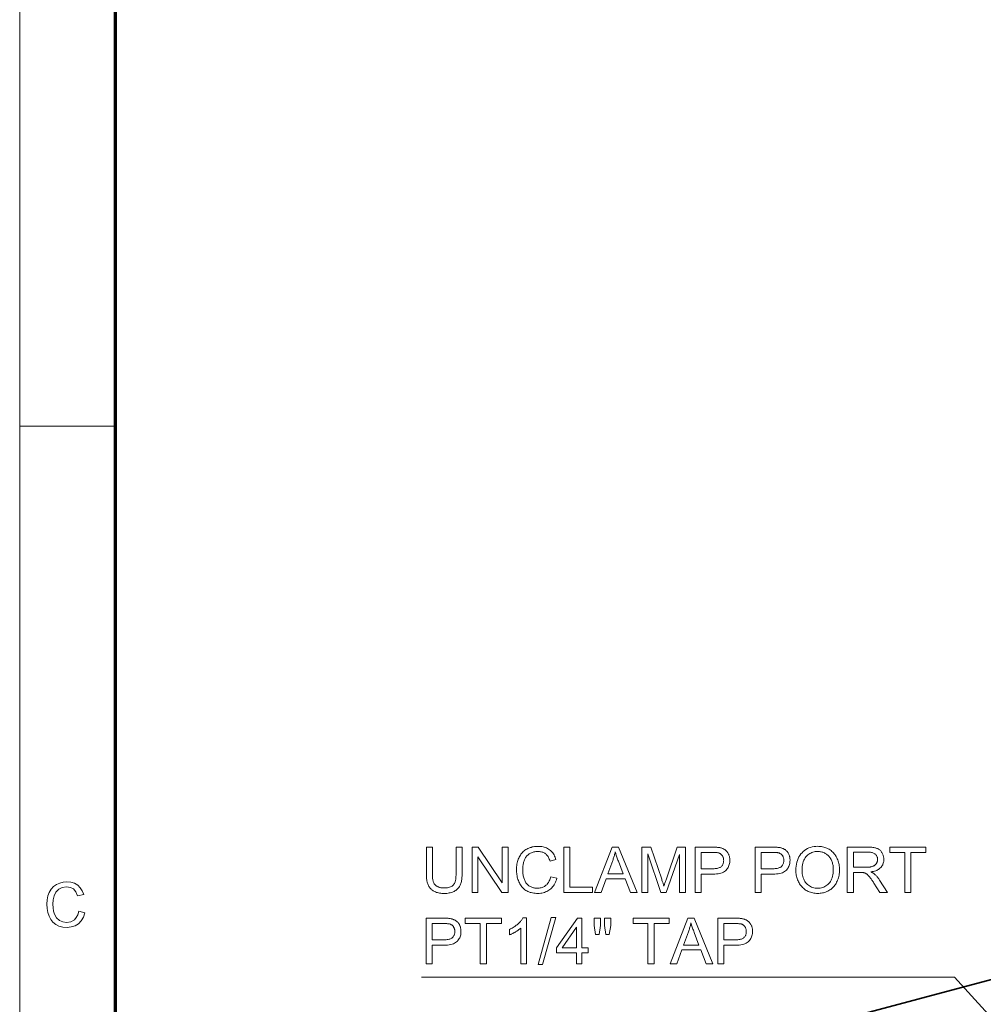
# Model space of a CAD drawing. Extents: x 8 to 806, y 8 to 554.
# Drawn here: x 8 to 113, y 217 to 325 of the extents above; entities that cross this region are included whole.
import ezdxf

# ---------------------------------------------------------------- set-up
doc = ezdxf.new("R2010")
doc.units = 0

msp = doc.modelspace()

# ---------------------------------------------------------------- linework, layer by layer
at = {"color": 11, "lineweight": 13}
msp.add_line((7.5, 7.5), (7.5, 553.5), dxfattribs=at)
at = {"color": 150, "lineweight": 70}
msp.add_line((18, 18), (18, 543), dxfattribs=at)
at = {"color": 7, "lineweight": 13, "ltscale": 0.13125}
msp.add_line((7.5, 280.5), (18, 280.5), dxfattribs=at)
at = {"color": 7, "lineweight": 35, "ltscale": 0.362347}
msp.add_line((124.31, 222.53), (96.31, 215.02), dxfattribs=at)
at = {"color": 7, "lineweight": 13}
for points in [[(55.38, 234.32), (56.04, 234.32), (56.04, 231.43), (56.04, 231.28), (56.03, 231.14), (56.02, 231.01), (56.01, 230.88), (56, 230.75), (55.98, 230.64), (55.96, 230.53), (55.93, 230.42), (55.9, 230.32), (55.87, 230.23), (55.83, 230.15), (55.79, 230.06), (55.74, 229.98), (55.69, 229.9), (55.63, 229.83), (55.57, 229.76), (55.5, 229.69), (55.42, 229.63), (55.34, 229.57), (55.25, 229.51), (55.16, 229.46), (55.06, 229.41), (54.96, 229.37), (54.85, 229.33), (54.74, 229.3), (54.62, 229.28), (54.49, 229.26), (54.36, 229.24), (54.23, 229.24), (54.08, 229.23), (53.95, 229.24), (53.81, 229.24), (53.69, 229.25), (53.56, 229.27), (53.45, 229.29), (53.33, 229.32), (53.23, 229.35), (53.12, 229.39), (53.03, 229.43), (52.94, 229.48), (52.85, 229.53), (52.77, 229.58), (52.69, 229.64), (52.62, 229.7), (52.55, 229.77), (52.49, 229.84), (52.44, 229.92), (52.38, 230), (52.34, 230.09), (52.3, 230.18), (52.26, 230.27), (52.23, 230.37), (52.2, 230.48), (52.18, 230.6), (52.15, 230.72), (52.14, 230.85), (52.12, 230.98), (52.11, 231.12), (52.11, 231.27), (52.11, 231.43), (52.11, 234.32), (52.77, 234.32), (52.77, 231.43), (52.77, 231.31), (52.77, 231.19), (52.78, 231.07), (52.79, 230.97), (52.8, 230.87), (52.81, 230.77), (52.83, 230.69), (52.85, 230.61), (52.87, 230.54), (52.89, 230.47), (52.92, 230.41), (52.94, 230.35), (52.98, 230.3), (53.01, 230.25), (53.05, 230.2), (53.1, 230.15), (53.14, 230.11), (53.19, 230.07), (53.25, 230.03), (53.31, 230), (53.37, 229.97), (53.43, 229.94), (53.49, 229.91), (53.56, 229.89), (53.63, 229.87), (53.71, 229.86), (53.78, 229.84), (53.86, 229.84), (53.94, 229.83), (54.03, 229.83), (54.17, 229.83), (54.3, 229.84), (54.43, 229.86), (54.54, 229.88), (54.65, 229.91), (54.75, 229.95), (54.84, 229.99), (54.93, 230.04), (55, 230.1), (55.07, 230.16), (55.13, 230.23), (55.18, 230.32), (55.23, 230.41), (55.27, 230.52), (55.3, 230.64), (55.33, 230.78), (55.35, 230.92), (55.36, 231.08), (55.37, 231.25), (55.38, 231.43)], [(57.13, 229.32), (57.13, 234.32), (57.81, 234.32), (60.44, 230.39), (60.44, 234.32), (61.07, 234.32), (61.07, 229.32), (60.39, 229.32), (57.77, 233.25), (57.77, 229.32)], [(65.75, 231.07), (66.41, 230.9), (66.37, 230.74), (66.32, 230.59), (66.26, 230.45), (66.19, 230.31), (66.12, 230.19), (66.04, 230.07), (65.96, 229.95), (65.87, 229.85), (65.77, 229.75), (65.67, 229.66), (65.56, 229.58), (65.44, 229.51), (65.32, 229.44), (65.19, 229.39), (65.06, 229.34), (64.93, 229.3), (64.79, 229.27), (64.65, 229.25), (64.5, 229.24), (64.34, 229.23), (64.19, 229.24), (64.03, 229.25), (63.89, 229.26), (63.75, 229.29), (63.61, 229.32), (63.48, 229.35), (63.36, 229.39), (63.24, 229.44), (63.13, 229.5), (63.03, 229.56), (62.93, 229.63), (62.84, 229.71), (62.75, 229.79), (62.66, 229.87), (62.58, 229.96), (62.51, 230.06), (62.44, 230.17), (62.37, 230.28), (62.31, 230.39), (62.26, 230.52), (62.21, 230.64), (62.16, 230.77), (62.12, 230.9), (62.09, 231.03), (62.06, 231.16), (62.04, 231.3), (62.02, 231.43), (62, 231.57), (62, 231.71), (61.99, 231.86), (62, 232.01), (62.01, 232.16), (62.02, 232.31), (62.04, 232.45), (62.07, 232.59), (62.1, 232.72), (62.14, 232.85), (62.19, 232.98), (62.24, 233.1), (62.29, 233.22), (62.35, 233.33), (62.42, 233.44), (62.49, 233.54), (62.57, 233.64), (62.65, 233.73), (62.74, 233.82), (62.83, 233.9), (62.93, 233.97), (63.03, 234.04), (63.14, 234.1), (63.25, 234.16), (63.37, 234.21), (63.48, 234.26), (63.6, 234.29), (63.72, 234.33), (63.84, 234.36), (63.97, 234.38), (64.09, 234.39), (64.22, 234.4), (64.35, 234.4), (64.5, 234.4), (64.64, 234.39), (64.78, 234.37), (64.92, 234.34), (65.04, 234.31), (65.17, 234.27), (65.29, 234.22), (65.4, 234.16), (65.51, 234.09), (65.62, 234.02), (65.72, 233.94), (65.81, 233.86), (65.9, 233.76), (65.98, 233.67), (66.05, 233.56), (66.12, 233.45), (66.18, 233.33), (66.24, 233.21), (66.29, 233.08), (66.33, 232.95), (65.68, 232.79), (65.64, 232.9), (65.6, 233), (65.56, 233.09), (65.51, 233.18), (65.46, 233.27), (65.41, 233.34), (65.36, 233.41), (65.3, 233.48), (65.24, 233.54), (65.17, 233.59), (65.1, 233.64), (65.03, 233.68), (64.96, 233.72), (64.88, 233.75), (64.8, 233.77), (64.71, 233.8), (64.63, 233.81), (64.53, 233.83), (64.44, 233.83), (64.34, 233.84), (64.23, 233.83), (64.12, 233.83), (64.01, 233.81), (63.91, 233.79), (63.81, 233.77), (63.72, 233.74), (63.63, 233.7), (63.54, 233.66), (63.46, 233.61), (63.38, 233.56), (63.3, 233.5), (63.23, 233.44), (63.17, 233.38), (63.1, 233.31), (63.05, 233.24), (63, 233.16), (62.95, 233.08), (62.91, 233), (62.87, 232.91), (62.83, 232.82), (62.8, 232.73), (62.78, 232.63), (62.75, 232.54), (62.73, 232.44), (62.72, 232.35), (62.7, 232.25), (62.69, 232.15), (62.68, 232.06), (62.68, 231.96), (62.68, 231.86), (62.68, 231.73), (62.68, 231.61), (62.69, 231.49), (62.71, 231.37), (62.72, 231.26), (62.74, 231.15), (62.77, 231.05), (62.8, 230.94), (62.83, 230.84), (62.86, 230.75), (62.9, 230.65), (62.94, 230.56), (62.99, 230.48), (63.04, 230.4), (63.1, 230.33), (63.16, 230.26), (63.22, 230.2), (63.29, 230.14), (63.36, 230.08), (63.44, 230.03), (63.52, 229.99), (63.6, 229.95), (63.68, 229.91), (63.76, 229.88), (63.85, 229.86), (63.93, 229.84), (64.02, 229.82), (64.11, 229.81), (64.2, 229.8), (64.29, 229.8), (64.4, 229.8), (64.5, 229.81), (64.61, 229.83), (64.71, 229.85), (64.8, 229.88), (64.9, 229.91), (64.98, 229.96), (65.07, 230), (65.15, 230.06), (65.23, 230.12), (65.31, 230.19), (65.37, 230.26), (65.44, 230.34), (65.5, 230.43), (65.55, 230.52), (65.6, 230.62), (65.65, 230.72), (65.69, 230.83), (65.72, 230.95)], [(67.2, 229.32), (67.2, 234.32), (67.86, 234.32), (67.86, 229.91), (70.33, 229.91), (70.33, 229.32)], [(70.56, 229.32), (72.49, 234.32), (73.2, 234.32), (75.24, 229.32), (74.49, 229.32), (73.91, 230.83), (71.82, 230.83), (71.27, 229.32)], [(72.01, 231.37), (73.7, 231.37), (73.18, 232.76), (73.13, 232.88), (73.09, 233), (73.05, 233.11), (73.01, 233.22), (72.97, 233.33), (72.94, 233.43), (72.91, 233.53), (72.88, 233.62), (72.85, 233.71), (72.83, 233.79), (72.81, 233.7), (72.78, 233.6), (72.76, 233.5), (72.74, 233.41), (72.71, 233.31), (72.68, 233.22), (72.65, 233.12), (72.62, 233.03), (72.59, 232.93), (72.56, 232.84)], [(75.75, 229.32), (75.75, 234.32), (76.75, 234.32), (77.93, 230.78), (77.96, 230.68), (77.99, 230.59), (78.02, 230.5), (78.05, 230.42), (78.07, 230.35), (78.1, 230.27), (78.12, 230.21), (78.14, 230.15), (78.15, 230.09), (78.17, 230.04), (78.19, 230.09), (78.21, 230.16), (78.23, 230.22), (78.25, 230.3), (78.28, 230.37), (78.31, 230.46), (78.34, 230.55), (78.37, 230.64), (78.4, 230.74), (78.44, 230.84), (79.63, 234.32), (80.52, 234.32), (80.52, 229.32), (79.89, 229.32), (79.89, 233.5), (78.43, 229.32), (77.84, 229.32), (76.39, 233.57), (76.39, 229.32)], [(81.59, 229.32), (81.59, 234.32), (83.48, 234.32), (83.57, 234.32), (83.67, 234.32), (83.76, 234.31), (83.84, 234.31), (83.92, 234.31), (83.99, 234.3), (84.06, 234.29), (84.12, 234.29), (84.18, 234.28), (84.24, 234.27), (84.31, 234.26), (84.38, 234.24), (84.45, 234.22), (84.51, 234.2), (84.58, 234.18), (84.64, 234.16), (84.7, 234.13), (84.75, 234.1), (84.8, 234.07), (84.86, 234.04), (84.9, 234), (84.95, 233.96), (85, 233.92), (85.04, 233.88), (85.08, 233.83), (85.12, 233.78), (85.16, 233.73), (85.19, 233.67), (85.22, 233.61), (85.26, 233.55), (85.29, 233.49), (85.31, 233.43), (85.33, 233.36), (85.35, 233.3), (85.37, 233.23), (85.38, 233.16), (85.39, 233.09), (85.4, 233.02), (85.41, 232.95), (85.41, 232.87), (85.4, 232.75), (85.39, 232.62), (85.37, 232.51), (85.34, 232.39), (85.31, 232.28), (85.26, 232.18), (85.21, 232.08), (85.15, 231.98), (85.08, 231.88), (85, 231.79), (84.91, 231.71), (84.81, 231.63), (84.7, 231.57), (84.57, 231.51), (84.43, 231.46), (84.28, 231.42), (84.11, 231.39), (83.93, 231.37), (83.74, 231.36), (83.54, 231.35), (82.25, 231.35), (82.25, 229.32)], [(82.25, 231.94), (83.55, 231.94), (83.67, 231.94), (83.79, 231.95), (83.9, 231.96), (84, 231.98), (84.09, 232), (84.18, 232.03), (84.26, 232.06), (84.33, 232.09), (84.4, 232.13), (84.46, 232.18), (84.51, 232.23), (84.55, 232.28), (84.59, 232.34), (84.63, 232.4), (84.66, 232.47), (84.68, 232.54), (84.7, 232.61), (84.72, 232.69), (84.72, 232.77), (84.73, 232.85), (84.72, 232.91), (84.72, 232.97), (84.71, 233.03), (84.7, 233.09), (84.69, 233.14), (84.67, 233.2), (84.65, 233.25), (84.62, 233.3), (84.6, 233.34), (84.57, 233.39), (84.53, 233.43), (84.5, 233.47), (84.46, 233.51), (84.42, 233.54), (84.38, 233.57), (84.34, 233.6), (84.3, 233.63), (84.25, 233.65), (84.2, 233.67), (84.15, 233.68), (84.11, 233.69), (84.07, 233.7), (84.02, 233.71), (83.97, 233.71), (83.91, 233.72), (83.85, 233.72), (83.78, 233.72), (83.7, 233.73), (83.62, 233.73), (83.53, 233.73), (82.25, 233.73)], [(88.19, 229.32), (88.19, 234.32), (90.08, 234.32), (90.17, 234.32), (90.27, 234.32), (90.35, 234.31), (90.44, 234.31), (90.52, 234.31), (90.59, 234.3), (90.66, 234.29), (90.72, 234.29), (90.78, 234.28), (90.84, 234.27), (90.91, 234.26), (90.98, 234.24), (91.05, 234.22), (91.11, 234.2), (91.18, 234.18), (91.24, 234.16), (91.3, 234.13), (91.35, 234.1), (91.4, 234.07), (91.46, 234.04), (91.5, 234), (91.55, 233.96), (91.6, 233.92), (91.64, 233.88), (91.68, 233.83), (91.72, 233.78), (91.76, 233.73), (91.79, 233.67), (91.82, 233.61), (91.86, 233.55), (91.88, 233.49), (91.91, 233.43), (91.93, 233.36), (91.95, 233.3), (91.97, 233.23), (91.98, 233.16), (91.99, 233.09), (92, 233.02), (92.01, 232.95), (92.01, 232.87), (92, 232.75), (91.99, 232.62), (91.97, 232.51), (91.94, 232.39), (91.91, 232.28), (91.86, 232.18), (91.81, 232.08), (91.75, 231.98), (91.68, 231.88), (91.6, 231.79), (91.51, 231.71), (91.41, 231.63), (91.3, 231.57), (91.17, 231.51), (91.03, 231.46), (90.88, 231.42), (90.71, 231.39), (90.53, 231.37), (90.34, 231.36), (90.14, 231.35), (88.85, 231.35), (88.85, 229.32)], [(88.85, 231.94), (90.15, 231.94), (90.27, 231.94), (90.39, 231.95), (90.5, 231.96), (90.6, 231.98), (90.69, 232), (90.78, 232.03), (90.86, 232.06), (90.93, 232.09), (91, 232.13), (91.06, 232.18), (91.11, 232.23), (91.15, 232.28), (91.19, 232.34), (91.23, 232.4), (91.26, 232.47), (91.28, 232.54), (91.3, 232.61), (91.31, 232.69), (91.32, 232.77), (91.33, 232.85), (91.32, 232.91), (91.32, 232.97), (91.31, 233.03), (91.3, 233.09), (91.29, 233.14), (91.27, 233.2), (91.25, 233.25), (91.22, 233.3), (91.2, 233.34), (91.17, 233.39), (91.13, 233.43), (91.1, 233.47), (91.06, 233.51), (91.02, 233.54), (90.98, 233.57), (90.94, 233.6), (90.9, 233.63), (90.85, 233.65), (90.8, 233.67), (90.75, 233.68), (90.71, 233.69), (90.67, 233.7), (90.62, 233.71), (90.57, 233.71), (90.51, 233.72), (90.45, 233.72), (90.38, 233.72), (90.3, 233.73), (90.22, 233.73), (90.13, 233.73), (88.85, 233.73)], [(92.65, 231.75), (92.66, 232), (92.68, 232.23), (92.71, 232.45), (92.76, 232.66), (92.82, 232.86), (92.89, 233.05), (92.98, 233.23), (93.08, 233.4), (93.19, 233.56), (93.32, 233.7), (93.45, 233.84), (93.6, 233.96), (93.75, 234.06), (93.91, 234.15), (94.08, 234.23), (94.26, 234.29), (94.44, 234.34), (94.64, 234.38), (94.84, 234.4), (95.04, 234.41), (95.18, 234.4), (95.31, 234.39), (95.45, 234.38), (95.58, 234.35), (95.7, 234.32), (95.82, 234.29), (95.95, 234.24), (96.06, 234.2), (96.18, 234.14), (96.29, 234.08), (96.4, 234.01), (96.5, 233.93), (96.6, 233.85), (96.69, 233.77), (96.78, 233.68), (96.86, 233.59), (96.94, 233.48), (97.01, 233.38), (97.08, 233.27), (97.14, 233.15), (97.19, 233.03), (97.24, 232.91), (97.29, 232.78), (97.33, 232.65), (97.36, 232.52), (97.38, 232.39), (97.4, 232.25), (97.42, 232.11), (97.43, 231.96), (97.43, 231.81), (97.43, 231.66), (97.42, 231.51), (97.4, 231.37), (97.38, 231.23), (97.35, 231.09), (97.32, 230.96), (97.28, 230.83), (97.23, 230.7), (97.18, 230.57), (97.12, 230.45), (97.06, 230.33), (96.99, 230.22), (96.92, 230.12), (96.84, 230.02), (96.75, 229.92), (96.66, 229.84), (96.57, 229.75), (96.47, 229.68), (96.36, 229.61), (96.25, 229.54), (96.14, 229.48), (96.03, 229.43), (95.91, 229.38), (95.79, 229.34), (95.67, 229.31), (95.55, 229.28), (95.42, 229.26), (95.3, 229.25), (95.17, 229.24), (95.04, 229.23), (94.9, 229.24), (94.76, 229.25), (94.63, 229.26), (94.5, 229.29), (94.37, 229.32), (94.25, 229.36), (94.12, 229.4), (94.01, 229.45), (93.89, 229.51), (93.78, 229.57), (93.67, 229.64), (93.57, 229.72), (93.47, 229.8), (93.38, 229.89), (93.29, 229.98), (93.21, 230.07), (93.13, 230.17), (93.06, 230.28), (93, 230.39), (92.94, 230.51), (92.88, 230.62), (92.83, 230.74), (92.79, 230.87), (92.75, 230.99), (92.72, 231.11), (92.69, 231.24), (92.67, 231.36), (92.66, 231.49), (92.65, 231.62)], [(93.33, 231.74), (93.34, 231.57), (93.35, 231.4), (93.37, 231.24), (93.41, 231.08), (93.45, 230.94), (93.51, 230.8), (93.57, 230.67), (93.64, 230.54), (93.72, 230.43), (93.82, 230.32), (93.92, 230.22), (94.02, 230.13), (94.13, 230.05), (94.25, 229.99), (94.36, 229.93), (94.49, 229.88), (94.62, 229.85), (94.75, 229.82), (94.89, 229.8), (95.04, 229.8), (95.18, 229.8), (95.32, 229.82), (95.46, 229.85), (95.59, 229.88), (95.72, 229.93), (95.84, 229.99), (95.95, 230.06), (96.06, 230.14), (96.17, 230.22), (96.27, 230.32), (96.36, 230.43), (96.44, 230.55), (96.51, 230.68), (96.57, 230.81), (96.63, 230.96), (96.67, 231.11), (96.71, 231.28), (96.73, 231.45), (96.74, 231.63), (96.75, 231.81), (96.75, 231.94), (96.74, 232.05), (96.73, 232.17), (96.72, 232.28), (96.7, 232.39), (96.67, 232.49), (96.65, 232.59), (96.62, 232.69), (96.58, 232.79), (96.54, 232.88), (96.5, 232.97), (96.45, 233.05), (96.4, 233.14), (96.35, 233.21), (96.29, 233.28), (96.23, 233.35), (96.16, 233.42), (96.09, 233.48), (96.02, 233.53), (95.94, 233.59), (95.86, 233.63), (95.78, 233.68), (95.69, 233.71), (95.61, 233.75), (95.52, 233.77), (95.43, 233.8), (95.33, 233.81), (95.24, 233.83), (95.14, 233.83), (95.05, 233.84), (94.91, 233.83), (94.77, 233.82), (94.64, 233.79), (94.52, 233.76), (94.39, 233.72), (94.27, 233.66), (94.16, 233.6), (94.05, 233.53), (93.94, 233.45), (93.84, 233.35), (93.74, 233.25), (93.66, 233.14), (93.58, 233.01), (93.51, 232.87), (93.46, 232.71), (93.41, 232.54), (93.38, 232.36), (93.35, 232.17), (93.34, 231.96)], [(98.29, 229.32), (98.29, 234.32), (100.51, 234.32), (100.64, 234.32), (100.76, 234.31), (100.88, 234.31), (100.99, 234.3), (101.1, 234.28), (101.2, 234.27), (101.29, 234.25), (101.37, 234.23), (101.45, 234.21), (101.53, 234.18), (101.59, 234.15), (101.66, 234.12), (101.72, 234.08), (101.78, 234.04), (101.84, 234), (101.89, 233.95), (101.95, 233.89), (101.99, 233.84), (102.04, 233.77), (102.08, 233.71), (102.12, 233.64), (102.16, 233.57), (102.19, 233.5), (102.22, 233.42), (102.24, 233.35), (102.26, 233.27), (102.27, 233.2), (102.28, 233.12), (102.29, 233.04), (102.29, 232.95), (102.29, 232.85), (102.28, 232.75), (102.26, 232.65), (102.24, 232.55), (102.2, 232.46), (102.17, 232.38), (102.12, 232.29), (102.07, 232.21), (102.01, 232.13), (101.95, 232.06), (101.87, 231.99), (101.79, 231.92), (101.71, 231.86), (101.61, 231.81), (101.51, 231.76), (101.4, 231.71), (101.28, 231.68), (101.16, 231.64), (101.02, 231.62), (100.88, 231.59), (100.93, 231.57), (100.98, 231.54), (101.03, 231.52), (101.07, 231.49), (101.11, 231.47), (101.15, 231.44), (101.19, 231.42), (101.22, 231.39), (101.25, 231.37), (101.28, 231.34), (101.34, 231.29), (101.4, 231.23), (101.45, 231.17), (101.51, 231.11), (101.56, 231.04), (101.62, 230.98), (101.67, 230.91), (101.73, 230.83), (101.78, 230.76), (101.83, 230.68), (102.7, 229.32), (101.87, 229.32), (101.21, 230.36), (101.15, 230.45), (101.09, 230.53), (101.04, 230.61), (100.99, 230.68), (100.94, 230.76), (100.9, 230.82), (100.85, 230.89), (100.81, 230.94), (100.77, 231), (100.73, 231.05), (100.69, 231.09), (100.66, 231.14), (100.62, 231.18), (100.58, 231.22), (100.55, 231.25), (100.52, 231.28), (100.49, 231.31), (100.45, 231.34), (100.42, 231.36), (100.39, 231.38), (100.36, 231.4), (100.33, 231.42), (100.3, 231.43), (100.27, 231.45), (100.24, 231.46), (100.21, 231.48), (100.18, 231.49), (100.15, 231.5), (100.12, 231.51), (100.09, 231.51), (100.07, 231.52), (100.04, 231.52), (100.01, 231.53), (99.98, 231.53), (99.94, 231.53), (99.9, 231.53), (99.86, 231.54), (99.82, 231.54), (99.77, 231.54), (99.72, 231.54), (98.96, 231.54), (98.96, 229.32)], [(98.96, 232.11), (100.38, 232.11), (100.47, 232.11), (100.55, 232.12), (100.63, 232.12), (100.71, 232.13), (100.78, 232.13), (100.85, 232.15), (100.92, 232.16), (100.98, 232.17), (101.03, 232.19), (101.09, 232.21), (101.14, 232.23), (101.18, 232.25), (101.23, 232.27), (101.27, 232.3), (101.31, 232.33), (101.35, 232.36), (101.38, 232.39), (101.42, 232.43), (101.45, 232.47), (101.48, 232.51), (101.5, 232.55), (101.52, 232.59), (101.54, 232.63), (101.56, 232.68), (101.58, 232.72), (101.59, 232.77), (101.6, 232.81), (101.6, 232.86), (101.61, 232.91), (101.61, 232.95), (101.61, 233.02), (101.6, 233.09), (101.59, 233.16), (101.57, 233.22), (101.54, 233.28), (101.52, 233.33), (101.48, 233.39), (101.44, 233.44), (101.4, 233.49), (101.35, 233.54), (101.3, 233.58), (101.24, 233.62), (101.17, 233.65), (101.1, 233.68), (101.02, 233.71), (100.93, 233.73), (100.84, 233.75), (100.75, 233.76), (100.65, 233.76), (100.54, 233.77), (98.96, 233.77)], [(104.6, 229.32), (104.6, 233.73), (102.95, 233.73), (102.95, 234.32), (106.92, 234.32), (106.92, 233.73), (105.26, 233.73), (105.26, 229.32)], [(13.98, 227.27), (14.66, 227.11), (14.49, 226.63), (14.25, 226.23), (13.95, 225.91), (13.58, 225.68), (13.16, 225.55), (12.7, 225.5), (12.22, 225.53), (11.8, 225.64), (11.45, 225.82), (11.15, 226.06), (10.91, 226.37), (10.72, 226.74), (10.58, 227.15), (10.5, 227.58), (10.47, 228.04), (10.5, 228.52), (10.59, 228.96), (10.75, 229.35), (10.96, 229.7), (11.22, 229.98), (11.54, 230.21), (11.9, 230.37), (12.27, 230.47), (12.68, 230.5), (13.12, 230.46), (13.51, 230.34), (13.86, 230.13), (14.14, 229.85), (14.37, 229.51), (14.52, 229.1), (13.85, 228.95), (13.66, 229.4), (13.39, 229.72), (13.06, 229.9), (12.64, 229.96), (12.17, 229.89), (11.78, 229.69), (11.48, 229.38), (11.29, 228.97), (11.18, 228.51), (11.14, 228.04), (11.16, 227.64), (11.22, 227.28), (11.32, 226.96), (11.53, 226.56), (11.85, 226.27), (12.23, 226.1), (12.63, 226.04), (13.11, 226.12), (13.5, 226.35), (13.71, 226.59), (13.87, 226.9)], [(52.1, 221.51), (52.1, 226.51), (53.98, 226.51), (54.08, 226.51), (54.17, 226.51), (54.26, 226.51), (54.34, 226.51), (54.42, 226.5), (54.5, 226.5), (54.56, 226.49), (54.63, 226.48), (54.69, 226.48), (54.74, 226.47), (54.82, 226.45), (54.89, 226.44), (54.95, 226.42), (55.02, 226.4), (55.08, 226.38), (55.14, 226.35), (55.2, 226.33), (55.26, 226.3), (55.31, 226.27), (55.36, 226.23), (55.41, 226.2), (55.46, 226.16), (55.5, 226.12), (55.54, 226.07), (55.59, 226.03), (55.62, 225.98), (55.66, 225.92), (55.7, 225.87), (55.73, 225.81), (55.76, 225.75), (55.79, 225.69), (55.82, 225.62), (55.84, 225.56), (55.86, 225.49), (55.87, 225.42), (55.89, 225.36), (55.9, 225.29), (55.91, 225.21), (55.91, 225.14), (55.91, 225.07), (55.91, 224.94), (55.9, 224.82), (55.88, 224.7), (55.85, 224.59), (55.81, 224.48), (55.77, 224.37), (55.71, 224.27), (55.65, 224.17), (55.58, 224.08), (55.51, 223.99), (55.42, 223.91), (55.32, 223.83), (55.2, 223.76), (55.08, 223.71), (54.94, 223.66), (54.78, 223.62), (54.62, 223.59), (54.44, 223.57), (54.25, 223.55), (54.04, 223.55), (52.76, 223.55), (52.76, 221.51)], [(52.76, 224.14), (54.05, 224.14), (54.18, 224.14), (54.29, 224.15), (54.4, 224.16), (54.5, 224.18), (54.6, 224.2), (54.69, 224.22), (54.77, 224.25), (54.84, 224.29), (54.9, 224.33), (54.96, 224.38), (55.01, 224.43), (55.06, 224.48), (55.1, 224.54), (55.13, 224.6), (55.16, 224.66), (55.19, 224.73), (55.21, 224.81), (55.22, 224.88), (55.23, 224.96), (55.23, 225.05), (55.23, 225.11), (55.22, 225.17), (55.22, 225.23), (55.21, 225.28), (55.19, 225.34), (55.17, 225.39), (55.15, 225.44), (55.13, 225.49), (55.1, 225.54), (55.07, 225.59), (55.04, 225.63), (55, 225.67), (54.97, 225.71), (54.93, 225.74), (54.89, 225.77), (54.85, 225.8), (54.8, 225.82), (54.75, 225.85), (54.71, 225.86), (54.65, 225.88), (54.62, 225.89), (54.58, 225.9), (54.53, 225.9), (54.48, 225.91), (54.42, 225.91), (54.35, 225.92), (54.28, 225.92), (54.21, 225.92), (54.12, 225.92), (54.04, 225.92), (52.76, 225.92)], [(58.03, 221.51), (58.03, 225.92), (56.38, 225.92), (56.38, 226.51), (60.34, 226.51), (60.34, 225.92), (58.69, 225.92), (58.69, 221.51)], [(63.09, 221.51), (62.47, 221.51), (62.47, 225.43), (62.43, 225.38), (62.38, 225.34), (62.33, 225.3), (62.27, 225.26), (62.22, 225.22), (62.16, 225.17), (62.09, 225.13), (62.03, 225.09), (61.96, 225.05), (61.89, 225), (61.82, 224.96), (61.75, 224.92), (61.68, 224.89), (61.61, 224.85), (61.55, 224.82), (61.48, 224.79), (61.42, 224.76), (61.36, 224.73), (61.3, 224.71), (61.24, 224.69), (61.24, 225.28), (61.35, 225.33), (61.44, 225.38), (61.54, 225.43), (61.63, 225.49), (61.73, 225.55), (61.82, 225.61), (61.9, 225.67), (61.98, 225.73), (62.07, 225.8), (62.14, 225.87), (62.22, 225.94), (62.29, 226), (62.36, 226.07), (62.42, 226.14), (62.47, 226.21), (62.53, 226.27), (62.57, 226.34), (62.62, 226.4), (62.66, 226.47), (62.69, 226.54), (63.09, 226.54)], [(64.37, 221.43), (65.82, 226.6), (66.31, 226.6), (64.86, 221.43)], [(68.57, 221.51), (68.57, 222.71), (66.4, 222.71), (66.4, 223.27), (68.68, 226.51), (69.18, 226.51), (69.18, 223.27), (69.86, 223.27), (69.86, 222.71), (69.18, 222.71), (69.18, 221.51)], [(70.68, 224.74), (70.51, 225.7), (70.51, 226.51), (71.21, 226.51), (71.21, 225.7), (71.06, 224.74)], [(71.81, 224.74), (71.65, 225.7), (71.65, 226.51), (72.35, 226.51), (72.35, 225.7), (72.18, 224.74)], [(76.42, 221.51), (76.42, 225.92), (74.78, 225.92), (74.78, 226.51), (78.74, 226.51), (78.74, 225.92), (77.09, 225.92), (77.09, 221.51)], [(78.87, 221.51), (80.79, 226.51), (81.5, 226.51), (83.55, 221.51), (82.8, 221.51), (82.21, 223.03), (80.12, 223.03), (79.57, 221.51)], [(80.31, 223.57), (82.01, 223.57), (81.49, 224.95), (81.44, 225.08), (81.4, 225.2), (81.35, 225.31), (81.31, 225.42), (81.28, 225.53), (81.24, 225.63), (81.21, 225.73), (81.18, 225.82), (81.16, 225.91), (81.13, 225.99), (81.11, 225.89), (81.09, 225.8), (81.07, 225.7), (81.04, 225.61), (81.02, 225.51), (80.99, 225.41), (80.96, 225.32), (80.93, 225.22), (80.9, 225.13), (80.86, 225.03)], [(84.08, 221.51), (84.08, 226.51), (85.96, 226.51), (86.06, 226.51), (86.15, 226.51), (86.24, 226.51), (86.32, 226.51), (86.4, 226.5), (86.48, 226.5), (86.55, 226.49), (86.61, 226.48), (86.67, 226.48), (86.72, 226.47), (86.8, 226.45), (86.87, 226.44), (86.93, 226.42), (87, 226.4), (87.06, 226.38), (87.12, 226.35), (87.18, 226.33), (87.24, 226.3), (87.29, 226.27), (87.34, 226.23), (87.39, 226.2), (87.44, 226.16), (87.48, 226.12), (87.53, 226.07), (87.57, 226.03), (87.61, 225.98), (87.64, 225.92), (87.68, 225.87), (87.71, 225.81), (87.74, 225.75), (87.77, 225.69), (87.8, 225.62), (87.82, 225.56), (87.84, 225.49), (87.86, 225.42), (87.87, 225.36), (87.88, 225.29), (87.89, 225.21), (87.89, 225.14), (87.89, 225.07), (87.89, 224.94), (87.88, 224.82), (87.86, 224.7), (87.83, 224.59), (87.79, 224.48), (87.75, 224.37), (87.7, 224.27), (87.63, 224.17), (87.57, 224.08), (87.49, 223.99), (87.4, 223.91), (87.3, 223.83), (87.19, 223.76), (87.06, 223.71), (86.92, 223.66), (86.77, 223.62), (86.6, 223.59), (86.42, 223.57), (86.23, 223.55), (86.02, 223.55), (84.74, 223.55), (84.74, 221.51)], [(84.74, 224.14), (86.03, 224.14), (86.16, 224.14), (86.27, 224.15), (86.38, 224.16), (86.49, 224.18), (86.58, 224.2), (86.67, 224.22), (86.75, 224.25), (86.82, 224.29), (86.89, 224.33), (86.94, 224.38), (86.99, 224.43), (87.04, 224.48), (87.08, 224.54), (87.12, 224.6), (87.14, 224.66), (87.17, 224.73), (87.19, 224.81), (87.2, 224.88), (87.21, 224.96), (87.21, 225.05), (87.21, 225.11), (87.21, 225.17), (87.2, 225.23), (87.19, 225.28), (87.17, 225.34), (87.16, 225.39), (87.13, 225.44), (87.11, 225.49), (87.08, 225.54), (87.05, 225.59), (87.02, 225.63), (86.99, 225.67), (86.95, 225.71), (86.91, 225.74), (86.87, 225.77), (86.83, 225.8), (86.78, 225.82), (86.74, 225.85), (86.69, 225.86), (86.64, 225.88), (86.6, 225.89), (86.56, 225.9), (86.51, 225.9), (86.46, 225.91), (86.4, 225.91), (86.33, 225.92), (86.26, 225.92), (86.19, 225.92), (86.11, 225.92), (86.02, 225.92), (84.74, 225.92)], [(68.57, 223.27), (68.57, 225.53), (67, 223.27)]]:
    msp.add_lwpolyline(points, close=True, dxfattribs=at)
msp.add_lwpolyline([(128.74, 199.53), (110.06, 220.03), (51.56, 220.03)], dxfattribs=at)

doc.saveas('drawing.dxf')
